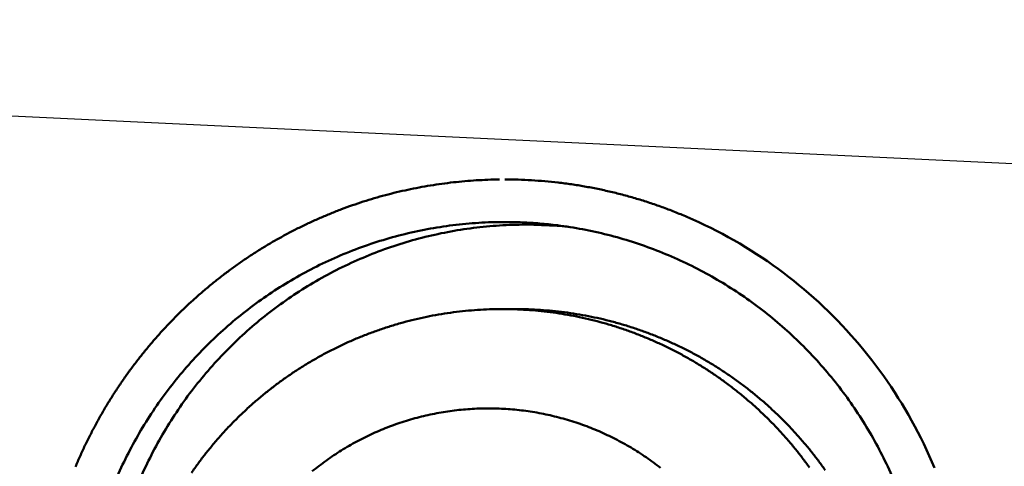
# Model space of a CAD drawing. Units: millimetres. Extents: x -98 to 65, y -58 to 73.
# Drawn here: x 20 to 27, y 6 to 9 of the extents above; entities that cross this region are included whole.
import ezdxf

# ---------------------------------------------------------------- set-up
doc = ezdxf.new("R2010")
doc.units = ezdxf.units.MM
for name, color, linetype, lineweight in [('1', 4, 'Continuous', 50), ('2', 7, 'Continuous', 25), ('nocut', 7, 'Continuous', 25), ('sk2', 7, 'Continuous', 25)]:
    doc.layers.add(name, color=color, linetype=linetype, lineweight=lineweight)
doc.styles.add('simplex', font='txt.shx', dxfattribs={"height": 3.5})
doc.dimstyles.new('\\M+18352\\M+18373\\M+1815B - ISO-25', dxfattribs={"dimscale": 0, "dimtxt": 3.5, "dimasz": 3.5, "dimexe": 1.5, "dimexo": 0, "dimgap": 2.3, "dimtad": 1, "dimdsep": 46, "dimtxsty": 'simplex', "dimcen": 0.09, "dimclrd": 256, "dimclre": 256, "dimclrt": 256, "dimadec": 0, "dimazin": 0, "dimtfac": 1, "dimtofl": 0, "dimtmove": 0, "dimatfit": 3, "dimfxl": 1, "dimtolj": 1, "dimlwd": -1, "dimlwe": -1, "dimarcsym": 0})

# ---------------------------------------------------------------- blocks, each defined once
blk = doc.blocks.new('*D7')
at = {"layer": '2'}
for p, q in [((0, 9.525), (0, 36.975)), ((31.75, 8.1294), (31.75, 36.975)), ((0, 35.475), (-44.85, 35.475)), ((28.25, 35.475), (3.5, 35.475))]:
    blk.add_line(p, q, dxfattribs=at)
for points in [[(3.5, 36.0583), (3.5, 34.8917), (0, 35.475)], [(28.25, 36.0583), (28.25, 34.8917), (31.75, 35.475)]]:
    blk.add_solid(points, dxfattribs=at)
at = {"layer": 'DEFPOINTS', "color": 0}
for p in [(0, 35.475), (0, 9.525), (31.75, 8.1294)]:
    blk.add_point(p, dxfattribs=at)
at = {"layer": '2', "insert": (-24.175, 39.525), "char_height": 3.5, "attachment_point": 5, "style": 'simplex'}
blk.add_mtext('\\A1;31.75 [1.250"]', dxfattribs=at)
blk = doc.blocks.new('*D8')
at = {"layer": 'DEFPOINTS', "color": 0}
for p in [(-69.85, 50.3746), (-69.85, 8.325), (31.75, 8.1294)]:
    blk.add_point(p, dxfattribs=at)
at = {"layer": 'sk2'}
for p, q in [((-69.85, 8.325), (-69.85, 51.8746)), ((31.75, 8.1294), (31.75, 51.8746)), ((28.25, 50.3746), (-66.35, 50.3746))]:
    blk.add_line(p, q, dxfattribs=at)
for points in [[(-66.35, 50.9579), (-66.35, 49.7912), (-69.85, 50.3746)], [(28.25, 50.9579), (28.25, 49.7912), (31.75, 50.3746)]]:
    blk.add_solid(points, dxfattribs=at)
at = {"layer": 'sk2', "insert": (-19.05, 54.4246), "char_height": 3.5, "attachment_point": 5, "style": 'simplex'}
blk.add_mtext('\\A1;101.6 [4.000"]', dxfattribs=at)
blk = doc.blocks.new('*D11')
at = {"layer": '2'}
for p, q in [((16.75, 9.525), (16.75, 24.6126)), ((31.75, 8.725), (31.75, 24.6126)), ((16.75, 23.1126), (-43.832, 23.1126)), ((28.25, 23.1126), (20.25, 23.1126))]:
    blk.add_line(p, q, dxfattribs=at)
for points in [[(20.25, 23.696), (20.25, 22.5293), (16.75, 23.1126)], [(28.25, 23.696), (28.25, 22.5293), (31.75, 23.1126)]]:
    blk.add_solid(points, dxfattribs=at)
at = {"layer": 'DEFPOINTS', "color": 0}
for p in [(31.75, 23.1126), (16.75, 9.525), (31.75, 8.725)]:
    blk.add_point(p, dxfattribs=at)
at = {"layer": '2', "insert": (-21.1153, 27.1626), "char_height": 3.5, "attachment_point": 5, "style": 'simplex'}
blk.add_mtext('\\A1;15 [.591"](MAX)', dxfattribs=at)

msp = doc.modelspace()

# ---------------------------------------------------------------- linework, layer by layer
at = {"layer": '1'}
for q in [(22.94712266, 7.07356679), (23.07112108, 7.07370018)]:
    msp.add_line((22.9736999, 7.07370018), q, dxfattribs=at)
for points in [[(22.95288817, 7.9875553, 0.0062289738), (22.87160625, 7.98559385, 0.0062395724), (22.79039277, 7.98160616, 0.0062531754), (22.70930314, 7.9755906, 0.0062480747), (22.62838982, 7.96754969, 0.0062445478), (22.54770244, 7.95748993, 0.0062435602), (22.46728909, 7.94541791, 0.0062386361), (22.3872, 7.93134209, 0.0062381144), (22.30748863, 7.91527282, 0.0062405066), (22.2282041, 7.89721955, 0.006235675), (22.14939611, 7.87719416, 0.0062329712), (22.07111197, 7.85521006, 0.0062310014), (21.99339943, 7.83128121, 0.0062282048), (21.91630857, 7.80542407, 0.0062261142), (21.83988588, 7.77765504, 0.0062211204), (21.76417839, 7.74799232, 0.0062192007), (21.68922836, 7.71645386, 0.0062236544), (21.61508709, 7.68306069, 0.006210362), (21.54179985, 7.64783386, 0.006196693), (21.46941132, 7.61080148, 0.0062114235), (21.39796462, 7.57198464, 0.0062046469), (21.32750406, 7.53140556, 0.0061972248), (21.25806943, 7.4890903, 0.0061939167), (21.18970375, 7.44506692, 0.0061881093), (21.12244934, 7.39936442, 0.0061852506), (21.05634688, 7.35201223, 0.0061818553), (20.9914357, 7.30303945, 0.0061756152), (20.92775448, 7.25247757, 0.0061731064), (20.86534129, 7.20035861, 0.0061675503), (20.80423335, 7.14671519, 0.0061637474), (20.74446695, 7.0915814, 0.0061593796), (20.68607658, 7.03499043, 0.0061527282), (20.62909751, 6.97697935, 0.0061504642), (20.57356304, 6.91758414, 0.0061515957), (20.51950699, 6.85684123, 0.0061313987), (20.46695998, 6.79478839, 0.0061188391), (20.41594762, 6.73146753, 0.0061706747), (20.36650697, 6.66691235, 0.0061258418), (20.31867068, 6.60115956, 0.0061022846), (20.2724535, 6.53425791, 0.0061425011), (20.22788944, 6.46624459, 0.0060917949), (20.18500391, 6.39716065, 0.0061257953), (20.14381729, 6.32705056, 0.0061199481), (20.10436166, 6.25595196, 0.0060832517), (20.06665032, 6.18391299, 0.0061220019), (20.03071004, 6.11097428, 0.006071121), (19.99656042, 6.03718019, 0.0061086346), (19.96421599, 5.96257726, 0.0061089251)], [(24.27515448, 7.72378471, 0.00722667), (24.18795764, 7.75969911, 0.0072233965), (24.09975708, 7.79307902, 0.0072205506), (24.01062588, 7.82389891, 0.0072266918), (23.92064231, 7.85213074, 0.007208403), (23.83014854, 7.87767787, 0.0072326833), (23.73868703, 7.90066855, 0.0072346383), (23.64659932, 7.92100339, 0.0072395023), (23.55396325, 7.9386641, 0.007237506), (23.46085427, 7.95363558, 0.0072402598), (23.36734923, 7.96590561, 0.007243948), (23.2735291, 7.97546201, 0.0072497299), (23.17947065, 7.98229538, 0.0072413815), (23.08524808, 7.9863997, 0.0072489945), (22.99067779, 7.98777624)], [(20.24933622, 5.87278677, -0.0151076279), (20.32683089, 6.03878079, -0.0151253173), (20.41421567, 6.19978802, -0.0151563959), (20.51118452, 6.35521137, -0.0151771191), (20.61739588, 6.50447119, -0.015200053), (20.73247489, 6.64700591, -0.0152348708), (20.85601043, 6.7822769, -0.0152567593), (20.9875585, 6.90976943, -0.0152815399), (21.12664425, 7.02899345, -0.0153164722), (21.27276008, 7.13948926, -0.0153360518), (21.42536961, 7.24082763, -0.0153590753), (21.58390978, 7.33261061, -0.0153904814), (21.74779039, 7.41447768, -0.0154037495), (21.91639815, 7.48610504, -0.0154225823), (22.08909898, 7.54720594, -0.0154483329), (22.26524125, 7.59753621, -0.0154450952), (22.44415461, 7.63689633, -0.0154684508), (22.62515189, 7.66512611, -0.0154998374), (22.80756601, 7.68209941, -0.0153997111), (22.99067779, 7.68777624)], [(23.13924866, 7.66914251, 0.0156256747), (22.9544613, 7.66332251, 0.0157407149), (22.77037432, 7.64593001, 0.0157133916), (22.58774875, 7.61699671, 0.0156863846), (22.40730149, 7.57666037, 0.015685247), (22.22973579, 7.52509201, 0.0156605989), (22.05575006, 7.46249925, 0.0156482452), (21.8860223, 7.38914197, 0.0156224741), (21.7212095, 7.30532294, 0.0155949835), (21.56194863, 7.21138201, 0.0155792512), (21.40884935, 7.10770201, 0.0155429704), (21.26249425, 6.99470118, 0.0155173996), (21.12343799, 6.87283084, 0.015495344), (20.99220106, 6.74257751, 0.015457761), (20.86927321, 6.60445487, 0.0154372792), (20.75510967, 6.45900447, 0.0154096418), (20.65012812, 6.30679388, 0.0153784304), (20.55471299, 6.14841087, 0.0153641178), (20.46920907, 5.98446479, 0.0153351641), (20.39392334, 5.81558214, 0.0153155055)], [(22.99067779, 7.68777624, -0.0104371283), (23.11470191, 7.68516934, -0.0104679713), (23.23852804, 7.67738113, -0.0104890669), (23.36191424, 7.66440733)], [(23.36191424, 7.66440733, -0.0151852624), (23.53995225, 7.63637827, -0.0152793503), (23.71676793, 7.59737231, -0.0152656195), (23.89087881, 7.54764527, -0.0152433892), (24.06163322, 7.48739549, -0.01522708), (24.22839994, 7.41685638, -0.0152127516), (24.39056758, 7.33630367, -0.0151818874), (24.54754267, 7.24604886, -0.015161171), (24.69875408, 7.14643851, -0.0151403603), (24.84365671, 7.03785498, -0.0151062266), (24.98173031, 6.92071027, -0.0150844994), (25.11248252, 6.79544623, -0.0150600318), (25.23545199, 6.66253358, -0.0150266372), (25.35020609, 6.52246645, -0.01500711), (25.45634454, 6.37576282, -0.0149822476), (25.55350091, 6.22296228, -0.0149533859), (25.64133995, 6.06462182, -0.014938944), (25.71956171, 5.90131607, -0.014916769)], [(20.78100495, 5.91873229, -0.0078714125), (20.83041468, 5.98788589, -0.0078782648), (20.88197788, 6.05544902, -0.0078859201), (20.93564523, 6.12135316, -0.0078933102), (20.9913652, 6.18553121, -0.0079000118), (21.04908415, 6.2479176, -0.0079071519), (21.10874626, 6.30844832, -0.0079150267), (21.17029363, 6.36706108, -0.0079226185), (21.23366628, 6.42369537, -0.0079293366), (21.29880223, 6.47829245, -0.0079362881), (21.36563756, 6.53079549, -0.0079438977), (21.43410642, 6.58114969, -0.0079512321), (21.5041411, 6.62930231, -0.0079575143), (21.57567209, 6.6752027, -0.0079637992), (21.64862818, 6.71880243, -0.0079706594), (21.72293648, 6.76005535, -0.008035026), (21.79907386, 6.79919007, -0.0079827583), (21.87586998, 6.83560271, -0.0079879145), (21.95378981, 6.86954419, -0.0079935543), (22.03275454, 6.90097816, -0.0079990438), (22.11268408, 6.9298709, -0.0080032586), (22.19349718, 6.95619132, -0.0080069222), (22.2751115, 6.97991101, -0.008010984), (22.35744371, 7.00100433, -0.0080149814), (22.44040957, 7.01944846, -0.0080175936), (22.52392405, 7.03522342, -0.0080197601), (22.60790145, 7.04831204, -0.0080215399), (22.69225565, 7.05870006, -0.008023566), (22.7768992, 7.06637636, -0.0080279244), (22.86174639, 7.07133205, -0.0080569064), (22.94712266, 7.07356679)], [(25.1390116, 5.95762498, 0.0078088931), (25.0888257, 6.02532921, 0.007815898), (25.03654887, 6.0914323, 0.0078235423), (24.98223038, 6.15586822, 0.0078305631), (24.9259216, 6.21857233, 0.0078371631), (24.86767595, 6.2794815, 0.0078444743), (24.8075489, 6.33853419, 0.0078523), (24.74559797, 6.39567055, 0.0078593577), (24.68188262, 6.45083244, 0.0078658959), (24.61646423, 6.50396353, 0.0078730507), (24.54940602, 6.55500933, 0.0078806045), (24.48077309, 6.60391739, 0.0078872589), (24.4106323, 6.65063725, 0.0078932771), (24.33905217, 6.6951205, 0.0078998116), (24.26610288, 6.73732093, 0.0079066473), (24.19185624, 6.77719459, 0.0079124716), (24.11638551, 6.8146998, 0.0079175356), (24.0397654, 6.84979724, 0.007923017), (23.96207197, 6.88244998, 0.0079287242), (23.88338258, 6.91262364, 0.0079333376), (23.80377578, 6.94028635, 0.0079370684), (23.72333119, 6.96540879, 0.0079411252), (23.64212948, 6.98796429, 0.007945361), (23.56025224, 7.00792887, 0.0079484619), (23.47778189, 7.0252813, 0.0079505453), (23.39480155, 7.04000304, 0.0079529349), (23.31139498, 7.05207834, 0.0079554742), (23.22764655, 7.06149429, 0.0079564362), (23.14364086, 7.06824091, 0.0079919907), (23.05910437, 7.07232243, 0.0079545999), (22.97483874, 7.0736999)], [(25.24972428, 5.93892867, 0.0078733099), (25.19968564, 6.00762857, 0.0078808865), (25.14750761, 6.07471801, 0.0078881646), (25.09324014, 6.14012887, 0.0078948118), (25.03693536, 6.20379448, 0.0079019586), (24.97864755, 6.2656497, 0.0079098398), (24.91843314, 6.32563103, 0.0079174018), (24.85635066, 6.38367671, 0.0079241416), (24.79246065, 6.43972669, 0.0079311849), (24.72682564, 6.49372278, 0.0079388916), (24.65951014, 6.54560876, 0.0079462796), (24.59058055, 6.59533041, 0.0079526586), (24.5201051, 6.64283558, 0.0079591178), (24.44815379, 6.68807424, 0.007966163), (24.37479833, 6.73099864, 0.0079729188), (24.3001121, 6.77156331, 0.0079785046), (24.22417003, 6.80972517, 0.0079839252), (24.14704853, 6.84544351, 0.0079898485), (24.06882546, 6.87868017, 0.0079955419), (23.98958, 6.90939953, 0.0079999551), (23.90939257, 6.93756862, 0.0080039448), (23.82834472, 6.96315707, 0.008008348), (23.7465191, 6.98613725, 0.0080126064), (23.66399931, 7.00648435, 0.0080155537), (23.58086982, 7.02417633, 0.0080177978), (23.49721583, 7.03919398, 0.0080204067), (23.41312323, 7.05152098, 0.0080229914), (23.32867849, 7.0611439, 0.0080238448), (23.24396842, 7.06805238, 0.0080255253), (23.1590802, 7.07223875, 0.0080224022), (23.07410066, 7.07369846)], [(21.63308785, 5.93060403, -0.007961101), (21.68268971, 5.969697, -0.0079681931), (21.73351167, 6.00719009, -0.0079761407), (21.78550316, 6.04304381, -0.007982462), (21.83861225, 6.07722023, -0.0079886136), (21.89278575, 6.10968304, -0.0079959092), (21.94796919, 6.14039769, -0.0080021567), (22.00410689, 6.16933139, -0.0080072365), (22.06114208, 6.19645311, -0.0080133725), (22.11901688, 6.2217337, -0.0080193186), (22.17767237, 6.24514595, -0.0080201716), (22.23702493, 6.26665637, -0.0080279736), (22.29706113, 6.28625877, -0.0080331484), (22.35769589, 6.30392296, -0.008036393), (22.41886692, 6.31962974, -0.0080392208), (22.48051127, 6.33336197, -0.0080430858), (22.5425653, 6.34510467, -0.0080459578), (22.60496503, 6.35484501, -0.0080461538), (22.66764595, 6.36257236, -0.0080492422), (22.73054257, 6.36827831, -0.0080539836), (22.79359149, 6.37195608, -0.0080242546), (22.85659188, 6.37360138)], [(24.08930894, 5.95467903, 0.0079473346), (24.03907154, 5.99271434, 0.0079725165), (23.9875315, 6.02921405, 0.0079803622), (23.9348534, 6.0640511, 0.0079865103), (23.88108993, 6.09718857, 0.0079925824), (23.82629506, 6.12859118, 0.0079997619), (23.77052399, 6.15822544, 0.0080057738), (23.7138331, 6.18605966, 0.0080107011), (23.65627984, 6.21206394, 0.0080166957), (23.5979227, 6.23621026, 0.0080223791), (23.53882121, 6.25847262, 0.0081456088), (23.47814171, 6.27911513, 0.0080306603), (23.41772472, 6.29751039, 0.0080355871), (23.35674795, 6.31395521, 0.0080385692), (23.29527414, 6.3284317, 0.0080411263), (23.23336662, 6.34092402, 0.0080447133), (23.17108935, 6.35141856, 0.0080472935), (23.1085066, 6.35990383, 0.0080472171), (23.04568311, 6.36637056, 0.0080499888), (22.98268455, 6.37081175, 0.0080543403), (22.91957446, 6.37322196, 0.0080198175), (22.85659188, 6.37360138)]]:
    msp.add_lwpolyline(points, format="xyb", dxfattribs=at)
for points in [[(26.02047571, 5.95459925), (26.00227231, 5.9975008), (25.98372906, 6.03956015), (25.96446038, 6.08168589), (25.94461367, 6.12354241), (25.9241848, 6.16511789), (25.90317496, 6.2064028), (25.88193235, 6.24675631), (25.8597967, 6.28744875), (25.83709677, 6.32782909), (25.81383218, 6.3678868), (25.79001036, 6.40761554), (25.76564229, 6.44701138), (25.74072869, 6.48606483), (25.71526835, 6.52476406), (25.68926995, 6.56310388), (25.66274457, 6.601081), (25.63569331, 6.63868531), (25.60811395, 6.67590425), (25.58001343, 6.71273147), (25.55140342, 6.74916411), (25.52228954, 6.78519517), (25.49267465, 6.82081566), (25.46256405, 6.85601808), (25.431963, 6.89079483), (25.40087851, 6.92513931), (25.36931589, 6.95904558), (25.33728092, 6.99250646), (25.30477958, 7.02551497), (25.27181851, 7.05806419), (25.23840391, 7.09014766), (25.20454232, 7.12175878), (25.17024063, 7.15289077), (25.1355047, 7.18353785), (25.10034287, 7.21369228), (25.06475974, 7.24335), (25.02876234, 7.27250489), (24.99235795, 7.30115059), (24.9555537, 7.32928091), (24.91835694, 7.35688996), (24.88077496, 7.38397216), (24.84281499, 7.41052195), (24.80448447, 7.43653367), (24.76579113, 7.46200172), (24.72674215, 7.48692134), (24.68734523, 7.51128748), (24.64760807, 7.53509508), (24.60675526, 7.55878587), (24.56635442, 7.5814504), (24.52563706, 7.60354154), (24.48461134, 7.62505444), (24.44328542, 7.64598422), (24.4016659, 7.6663268), (24.35976139, 7.68607811), (24.31758241, 7.70523418), (24.27515448, 7.72378471)], [(23.13924866, 7.66914251), (23.25042781, 7.66493439), (23.36160695, 7.66072627)], [(23.36160695, 7.66072627), (23.39614784, 7.65769903), (23.43068874, 7.65467178)]]:
    msp.add_lwpolyline(points, dxfattribs=at)
at = {"layer": 'nocut'}
msp.add_line((29.82596578, 7.94263129), (17.37899992, 8.536), dxfattribs=at)

# ---------------------------------------------------------------- dimensions: what is measured, and where the dimension line sits
at = {"layer": '2'}
dim = msp.add_linear_dim(base=(0, 35.475), p1=(31.75, 8.129363129), p2=(0, 9.525), angle=180, dimstyle='\\M+18352\\M+18373\\M+1815B - ISO-25', override={"dimscale": 1, "dimdec": 8}, dxfattribs=at)
dim.commit()
dim.dimension.update_dxf_attribs({"geometry": '*D7', "text_midpoint": (-24.175, 35.475), "dimtype": 160})
dim = msp.add_linear_dim(base=(31.75, 23.1126266194), p1=(16.75, 9.525), p2=(31.75, 8.725), angle=180, text='<>(MAX)', dimstyle='\\M+18352\\M+18373\\M+1815B - ISO-25', override={"dimscale": 1, "dimdec": 8}, dxfattribs=at)
dim.commit()
dim.dimension.update_dxf_attribs({"geometry": '*D11', "text_midpoint": (-21.1153082821, 23.1126266194), "dimtype": 160})
at = {"layer": 'sk2'}
dim = msp.add_linear_dim(base=(-69.85, 50.3745551396), p1=(31.75, 8.129363129), p2=(-69.85, 8.325), angle=180, dimstyle='\\M+18352\\M+18373\\M+1815B - ISO-25', override={"dimscale": 1, "dimdec": 8}, dxfattribs=at)
dim.commit()
dim.dimension.update_dxf_attribs({"geometry": '*D8', "text_midpoint": (-19.05, 50.3745551396), "dimtype": 160})

doc.saveas('drawing.dxf')
